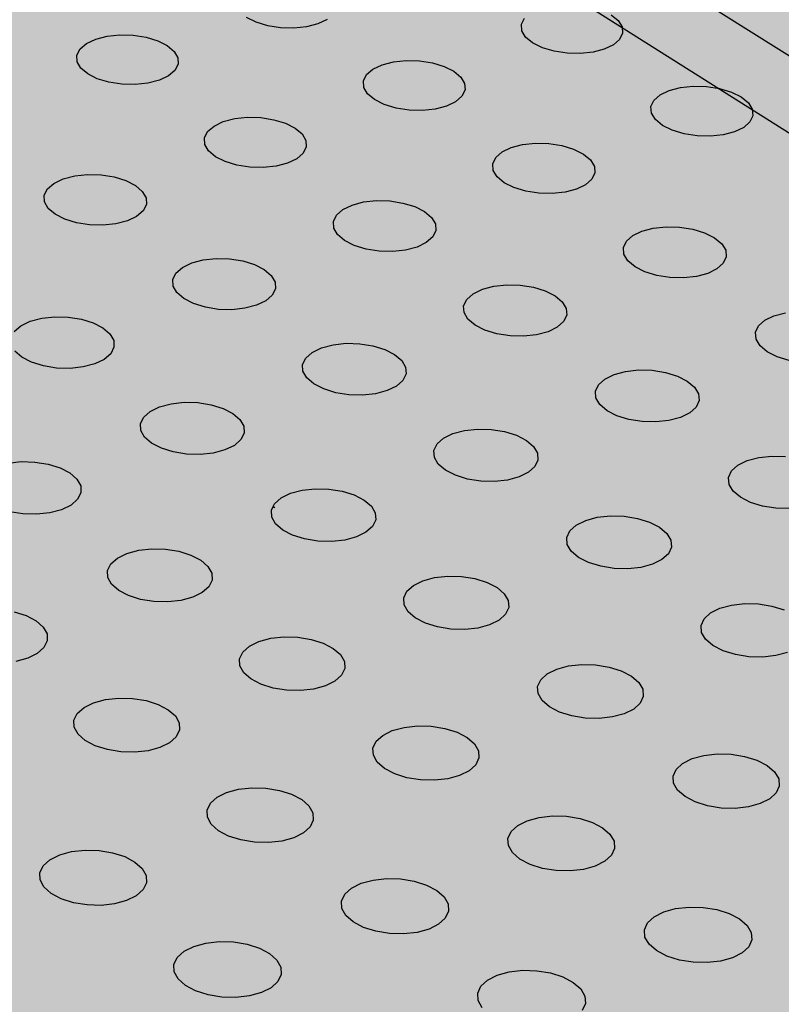
# Model space of a CAD drawing. Units: inches. Extents: x 1523.6 to 1593.6, y 1685.2 to 1737.8.
# Drawn here: x 1567.8 to 1571.3, y 1720.9 to 1725.4 of the extents above; entities that cross this region are included whole.
import ezdxf

# ---------------------------------------------------------------- set-up
doc = ezdxf.new("R2010")
doc.units = ezdxf.units.IN
doc.header["$MEASUREMENT"] = 0
for name, color, linetype in [('100 STATIC CONTENTS', 7, 'Continuous'), ('511 Working Slab', 7, 'Continuous'), ('512 +Optional SOPRABOARD', 7, 'Continuous'), ('520 Compacted Gravel Base', 7, 'Continuous'), ('522 SOPRABOARD', 7, 'Continuous'), ('530 SOPRADRAIN', 7, 'Continuous')]:
    doc.layers.add(name, color=color, linetype=linetype)

msp = doc.modelspace()

# ---------------------------------------------------------------- hatches: boundary and pattern name
at = {"layer": '100 STATIC CONTENTS'}
h = msp.add_hatch(color=255, dxfattribs=at)
h.dxf.hatch_style = 1
h.paths.add_polyline_path([(1562.5742, 1737.8315), (1546.9964, 1733.4207), (1572.9463, 1714.9659), (1590.4023, 1722.2605)])
h.paths.add_polyline_path([(1546.9964, 1733.4207), (1547.4068, 1726.7382), (1561.1384, 1715.9638), (1561.1411, 1716.1097), (1561.2646, 1716.0129), (1566.3651, 1712.0184), (1566.4957, 1711.7603), (1572.2461, 1707.2483), (1572.9463, 1714.9659)])
h.paths.add_polyline_path([(1590.4023, 1722.2605), (1572.9463, 1714.9659), (1572.2461, 1707.2483), (1589.0093, 1714.901)])
h = msp.add_hatch(color=252, dxfattribs=at)
h.dxf.hatch_style = 1
h.paths.add_polyline_path([(1544.9516, 1703.0766), (1547.7727, 1704.258), (1552.6223, 1706.2888), (1547.8921, 1710.8394), (1547.8824, 1710.9899), (1577.0958, 1722.3212), (1562.5603, 1731.3744), (1531.185, 1721.4877), (1528.7306, 1720.7143)])
at = {"layer": '512 +Optional SOPRABOARD'}
h = msp.add_hatch(color=253, dxfattribs=at)
h.dxf.hatch_style = 1
h.paths.add_polyline_path([(1549.1352, 1691.09), (1592.3918, 1711.9639), (1562.4075, 1730.8279), (1525.2744, 1719.0352)])
at = {"layer": '522 SOPRABOARD'}
h = msp.add_hatch(color=253, dxfattribs=at)
h.dxf.hatch_style = 1
h.paths.add_polyline_path([(1549.1352, 1691.09), (1592.3918, 1711.9639), (1562.4075, 1730.8279), (1525.2744, 1719.0352)])
at = {"layer": '530 SOPRADRAIN'}
h = msp.add_hatch(color=8, dxfattribs=at)
h.dxf.hatch_style = 1
h.paths.add_polyline_path([(1526.2746, 1719.9428), (1549.4056, 1693.5826), (1591.2712, 1713.3254), (1562.4195, 1731.3321)])

# ---------------------------------------------------------------- linework, layer by layer
at = {"layer": '511 Working Slab'}
msp.add_line((1562.4, 1730.5102), (1593.5731, 1710.7998), dxfattribs=at)
at = {"layer": '512 +Optional SOPRABOARD'}
msp.add_line((1592.3918, 1711.9639), (1562.4075, 1730.8279), dxfattribs=at)
at = {"layer": '520 Compacted Gravel Base'}
msp.add_line((1562.4, 1730.5102), (1593.5731, 1710.7998), dxfattribs=at)
at = {"layer": '522 SOPRABOARD'}
msp.add_line((1592.3918, 1711.9639), (1562.4075, 1730.8279), dxfattribs=at)
at = {"layer": '530 SOPRADRAIN'}
for p, q in [((1568.8834, 1725.3796), (1568.8396, 1725.4016)), ((1570.0922, 1725.37), (1570.106, 1725.3981)), ((1570.5018, 1725.4136), (1570.5338, 1725.3873)), ((1568.9364, 1725.3635), (1568.8834, 1725.3796)), ((1568.9952, 1725.3544), (1568.9364, 1725.3635)), ((1569.0556, 1725.3529), (1568.9952, 1725.3544)), ((1569.1136, 1725.3591), (1569.0556, 1725.3529)), ((1569.1652, 1725.3725), (1569.1136, 1725.3591)), ((1569.2068, 1725.3923), (1569.1652, 1725.3725)), ((1570.0941, 1725.3405), (1570.0922, 1725.37)), ((1570.5338, 1725.3873), (1570.5515, 1725.3584)), ((1570.5515, 1725.3584), (1570.5537, 1725.3289)), ((1568.1526, 1725.3022), (1568.2044, 1725.3156)), ((1568.2044, 1725.3156), (1568.2625, 1725.3218)), ((1568.2625, 1725.3218), (1568.323, 1725.3203)), ((1568.323, 1725.3203), (1568.3817, 1725.3112)), ((1568.3817, 1725.3112), (1568.4347, 1725.295)), ((1570.1117, 1725.3115), (1570.0941, 1725.3405)), ((1570.1437, 1725.2852), (1570.1117, 1725.3115)), ((1570.5537, 1725.3289), (1570.5401, 1725.3007)), ((1568.0813, 1725.2575), (1568.1106, 1725.2823)), ((1568.1106, 1725.2823), (1568.1526, 1725.3022)), ((1568.4347, 1725.295), (1568.4784, 1725.273)), ((1568.4784, 1725.273), (1568.5098, 1725.2466)), ((1570.1879, 1725.2632), (1570.1437, 1725.2852)), ((1570.2413, 1725.247), (1570.1879, 1725.2632)), ((1570.5117, 1725.2759), (1570.4703, 1725.256)), ((1570.5401, 1725.3007), (1570.5117, 1725.2759)), ((1568.0667, 1725.2293), (1568.0813, 1725.2575)), ((1568.0678, 1725.1996), (1568.0667, 1725.2293)), ((1568.5098, 1725.2466), (1568.5267, 1725.2176)), ((1568.5267, 1725.2176), (1568.528, 1725.1879)), ((1570.3004, 1725.2379), (1570.2413, 1725.247)), ((1570.361, 1725.2363), (1570.3004, 1725.2379)), ((1570.4189, 1725.2425), (1570.361, 1725.2363)), ((1570.4703, 1725.256), (1570.4189, 1725.2425)), ((1568.0846, 1725.1705), (1568.0678, 1725.1996)), ((1568.1158, 1725.1441), (1568.0846, 1725.1705)), ((1568.528, 1725.1879), (1568.5135, 1725.1597)), ((1569.4157, 1725.1656), (1569.4574, 1725.1855)), ((1569.4574, 1725.1855), (1569.509, 1725.199)), ((1569.509, 1725.199), (1569.5671, 1725.2052)), ((1569.5671, 1725.2052), (1569.6277, 1725.2036)), ((1569.6277, 1725.2036), (1569.6867, 1725.1945)), ((1569.6867, 1725.1945), (1569.7401, 1725.1783)), ((1569.7401, 1725.1783), (1569.7842, 1725.1562)), ((1568.1595, 1725.1219), (1568.1158, 1725.1441)), ((1568.4843, 1725.1347), (1568.4423, 1725.1148)), ((1568.5135, 1725.1597), (1568.4843, 1725.1347)), ((1569.3727, 1725.1123), (1569.3868, 1725.1406)), ((1569.3868, 1725.1406), (1569.4157, 1725.1656)), ((1569.7842, 1725.1562), (1569.8161, 1725.1297)), ((1569.8161, 1725.1297), (1569.8336, 1725.1006)), ((1568.2126, 1725.1057), (1568.1595, 1725.1219)), ((1568.2715, 1725.0966), (1568.2126, 1725.1057)), ((1568.3321, 1725.095), (1568.2715, 1725.0966)), ((1568.3904, 1725.1012), (1568.3321, 1725.095)), ((1568.4423, 1725.1148), (1568.3904, 1725.1012)), ((1569.3744, 1725.0825), (1569.3727, 1725.1123)), ((1569.3917, 1725.0534), (1569.3744, 1725.0825)), ((1569.8336, 1725.1006), (1569.8355, 1725.0708)), ((1570.7665, 1725.0683), (1570.818, 1725.0819)), ((1570.818, 1725.0819), (1570.876, 1725.0881)), ((1570.876, 1725.0881), (1570.9368, 1725.0866)), ((1570.9368, 1725.0866), (1570.996, 1725.0774)), ((1569.4235, 1725.0268), (1569.3917, 1725.0534)), ((1569.8215, 1725.0425), (1569.7928, 1725.0174)), ((1569.8355, 1725.0708), (1569.8215, 1725.0425)), ((1570.6967, 1725.0233), (1570.7251, 1725.0484)), ((1570.7251, 1725.0484), (1570.7665, 1725.0683)), ((1570.996, 1725.0774), (1571.0498, 1725.0612)), ((1571.0498, 1725.0612), (1571.0945, 1725.039)), ((1571.0945, 1725.039), (1571.1269, 1725.0124)), ((1569.4676, 1725.0046), (1569.4235, 1725.0268)), ((1569.5211, 1724.9884), (1569.4676, 1725.0046)), ((1569.7511, 1724.9974), (1569.6993, 1724.9838)), ((1569.7928, 1725.0174), (1569.7511, 1724.9974)), ((1570.6831, 1724.9949), (1570.6967, 1725.0233)), ((1570.6853, 1724.9651), (1570.6831, 1724.9949)), ((1571.1269, 1725.0124), (1571.145, 1724.9832)), ((1568.7856, 1724.94), (1568.8439, 1724.9462)), ((1568.8439, 1724.9462), (1568.9047, 1724.9447)), ((1568.9047, 1724.9447), (1568.9639, 1724.9354)), ((1569.5803, 1724.9792), (1569.5211, 1724.9884)), ((1569.6411, 1724.9776), (1569.5803, 1724.9792)), ((1569.6993, 1724.9838), (1569.6411, 1724.9776)), ((1570.7032, 1724.9358), (1570.6853, 1724.9651)), ((1571.1474, 1724.9533), (1571.134, 1724.9249)), ((1571.145, 1724.9832), (1571.1474, 1724.9533)), ((1568.6623, 1724.8812), (1568.6916, 1724.9063)), ((1568.6916, 1724.9063), (1568.7336, 1724.9264)), ((1568.7336, 1724.9264), (1568.7856, 1724.94)), ((1568.9639, 1724.9354), (1569.0173, 1724.9191)), ((1569.0173, 1724.9191), (1569.0614, 1724.8969)), ((1570.7355, 1724.9092), (1570.7032, 1724.9358)), ((1570.7802, 1724.8869), (1570.7355, 1724.9092)), ((1571.1056, 1724.8997), (1571.0642, 1724.8797)), ((1571.134, 1724.9249), (1571.1056, 1724.8997)), ((1568.6479, 1724.8526), (1568.6623, 1724.8812)), ((1569.0614, 1724.8969), (1569.0931, 1724.8702)), ((1569.0931, 1724.8702), (1569.1104, 1724.8409)), ((1570.8341, 1724.8706), (1570.7802, 1724.8869)), ((1570.8935, 1724.8613), (1570.8341, 1724.8706)), ((1570.9544, 1724.8598), (1570.8935, 1724.8613)), ((1571.0127, 1724.8661), (1570.9544, 1724.8598)), ((1571.0642, 1724.8797), (1571.0127, 1724.8661)), ((1568.6492, 1724.8227), (1568.6479, 1724.8526)), ((1568.6663, 1724.7933), (1568.6492, 1724.8227)), ((1569.1119, 1724.8109), (1569.0977, 1724.7823)), ((1569.1104, 1724.8409), (1569.1119, 1724.8109)), ((1570.0464, 1724.8084), (1570.0982, 1724.822)), ((1570.0982, 1724.822), (1570.1565, 1724.8283)), ((1570.1565, 1724.8283), (1570.2175, 1724.8267)), ((1570.2175, 1724.8267), (1570.2769, 1724.8175)), ((1570.2769, 1724.8175), (1570.3307, 1724.8011)), ((1568.6979, 1724.7665), (1568.6663, 1724.7933)), ((1568.742, 1724.7442), (1568.6979, 1724.7665)), ((1569.0977, 1724.7823), (1569.0685, 1724.7571)), ((1569.9758, 1724.763), (1570.0046, 1724.7883)), ((1570.0046, 1724.7883), (1570.0464, 1724.8084)), ((1570.3307, 1724.8011), (1570.3753, 1724.7788)), ((1570.3753, 1724.7788), (1570.4076, 1724.752)), ((1568.7955, 1724.7278), (1568.742, 1724.7442)), ((1568.8548, 1724.7185), (1568.7955, 1724.7278)), ((1568.9744, 1724.7232), (1568.9158, 1724.717)), ((1569.0265, 1724.7369), (1568.9744, 1724.7232)), ((1569.0685, 1724.7571), (1569.0265, 1724.7369)), ((1569.9619, 1724.7344), (1569.9758, 1724.763)), ((1569.9638, 1724.7043), (1569.9619, 1724.7344)), ((1570.4076, 1724.752), (1570.4254, 1724.7226)), ((1570.4254, 1724.7226), (1570.4275, 1724.6925)), ((1568.0044, 1724.6653), (1568.0568, 1724.679)), ((1568.0568, 1724.679), (1568.1154, 1724.6853)), ((1568.1154, 1724.6853), (1568.1764, 1724.6838)), ((1568.1764, 1724.6838), (1568.2357, 1724.6745)), ((1568.2357, 1724.6745), (1568.2891, 1724.6581)), ((1568.9158, 1724.717), (1568.8548, 1724.7185)), ((1569.9814, 1724.6749), (1569.9638, 1724.7043)), ((1570.0137, 1724.648), (1569.9814, 1724.6749)), ((1570.4275, 1724.6925), (1570.4137, 1724.6638)), ((1567.9324, 1724.6198), (1567.962, 1724.6451)), ((1567.962, 1724.6451), (1568.0044, 1724.6653)), ((1568.2891, 1724.6581), (1568.3331, 1724.6356)), ((1568.3331, 1724.6356), (1568.3647, 1724.6087)), ((1570.0582, 1724.6256), (1570.0137, 1724.648)), ((1570.385, 1724.6385), (1570.3433, 1724.6183)), ((1570.4137, 1724.6638), (1570.385, 1724.6385)), ((1567.9176, 1724.5911), (1567.9324, 1724.6198)), ((1567.9187, 1724.5609), (1567.9176, 1724.5911)), ((1568.3647, 1724.6087), (1568.3817, 1724.5792)), ((1570.1121, 1724.6091), (1570.0582, 1724.6256)), ((1570.1717, 1724.5998), (1570.1121, 1724.6091)), ((1570.2328, 1724.5983), (1570.1717, 1724.5998)), ((1570.2914, 1724.6046), (1570.2328, 1724.5983)), ((1570.3433, 1724.6183), (1570.2914, 1724.6046)), ((1567.9355, 1724.5313), (1567.9187, 1724.5609)), ((1568.383, 1724.549), (1568.3684, 1724.5202)), ((1568.3817, 1724.5792), (1568.383, 1724.549)), ((1569.2788, 1724.5262), (1569.3209, 1724.5465)), ((1569.3209, 1724.5465), (1569.373, 1724.5602)), ((1569.373, 1724.5602), (1569.4317, 1724.5665)), ((1569.4317, 1724.5665), (1569.4928, 1724.565)), ((1569.4928, 1724.565), (1569.5523, 1724.5556)), ((1569.5523, 1724.5556), (1569.6062, 1724.5392)), ((1567.967, 1724.5043), (1567.9355, 1724.5313)), ((1568.011, 1724.4818), (1567.967, 1724.5043)), ((1568.3684, 1724.5202), (1568.3388, 1724.4948)), ((1569.2353, 1724.4719), (1569.2496, 1724.5008)), ((1569.2496, 1724.5008), (1569.2788, 1724.5262)), ((1569.6062, 1724.5392), (1569.6507, 1724.5167)), ((1569.6507, 1724.5167), (1569.6829, 1724.4897)), ((1568.0645, 1724.4653), (1568.011, 1724.4818)), ((1568.124, 1724.4559), (1568.0645, 1724.4653)), ((1568.1852, 1724.4544), (1568.124, 1724.4559)), ((1568.244, 1724.4607), (1568.1852, 1724.4544)), ((1568.2964, 1724.4745), (1568.244, 1724.4607)), ((1568.3388, 1724.4948), (1568.2964, 1724.4745)), ((1569.2369, 1724.4416), (1569.2353, 1724.4719)), ((1569.6829, 1724.4897), (1569.7004, 1724.46)), ((1569.7004, 1724.46), (1569.7022, 1724.4297)), ((1569.2543, 1724.4119), (1569.2369, 1724.4416)), ((1569.2864, 1724.3849), (1569.2543, 1724.4119)), ((1569.7022, 1724.4297), (1569.6881, 1724.4008)), ((1570.5712, 1724.3814), (1570.6, 1724.4069)), ((1570.6, 1724.4069), (1570.6418, 1724.4272)), ((1570.6418, 1724.4272), (1570.6938, 1724.441)), ((1570.6938, 1724.441), (1570.7524, 1724.4473)), ((1570.7524, 1724.4473), (1570.8137, 1724.4458)), ((1570.8137, 1724.4458), (1570.8734, 1724.4364)), ((1570.8734, 1724.4364), (1570.9277, 1724.4199)), ((1570.9277, 1724.4199), (1570.9727, 1724.3973)), ((1569.3309, 1724.3623), (1569.2864, 1724.3849)), ((1569.3848, 1724.3457), (1569.3309, 1724.3623)), ((1569.659, 1724.3753), (1569.6169, 1724.355)), ((1569.6881, 1724.4008), (1569.659, 1724.3753)), ((1570.5575, 1724.3524), (1570.5712, 1724.3814)), ((1570.9727, 1724.3973), (1571.0054, 1724.3702)), ((1571.0054, 1724.3702), (1571.0236, 1724.3405)), ((1569.4445, 1724.3363), (1569.3848, 1724.3457)), ((1569.5059, 1724.3348), (1569.4445, 1724.3363)), ((1569.5647, 1724.3411), (1569.5059, 1724.3348)), ((1569.6169, 1724.355), (1569.5647, 1724.3411)), ((1570.5596, 1724.322), (1570.5575, 1724.3524)), ((1570.5776, 1724.2922), (1570.5596, 1724.322)), ((1571.0236, 1724.3405), (1571.026, 1724.3101)), ((1568.5475, 1724.2622), (1568.59, 1724.2826)), ((1568.59, 1724.2826), (1568.6424, 1724.2964)), ((1568.6424, 1724.2964), (1568.7014, 1724.3028)), ((1568.7014, 1724.3028), (1568.7627, 1724.3012)), ((1568.7627, 1724.3012), (1568.8224, 1724.2918)), ((1568.8224, 1724.2918), (1568.8762, 1724.2752)), ((1568.8762, 1724.2752), (1568.9207, 1724.2526)), ((1570.6103, 1724.2651), (1570.5776, 1724.2922)), ((1571.0124, 1724.2811), (1570.9837, 1724.2555)), ((1571.026, 1724.3101), (1571.0124, 1724.2811)), ((1568.5033, 1724.2075), (1568.5179, 1724.2366)), ((1568.5179, 1724.2366), (1568.5475, 1724.2622)), ((1568.9207, 1724.2526), (1568.9527, 1724.2254)), ((1570.6553, 1724.2424), (1570.6103, 1724.2651)), ((1570.7096, 1724.2258), (1570.6553, 1724.2424)), ((1570.7696, 1724.2164), (1570.7096, 1724.2258)), ((1570.9419, 1724.235), (1570.8899, 1724.2212)), ((1570.9837, 1724.2555), (1570.9419, 1724.235)), ((1568.5046, 1724.177), (1568.5033, 1724.2075)), ((1568.9527, 1724.2254), (1568.97, 1724.1955)), ((1568.97, 1724.1955), (1568.9715, 1724.165)), ((1569.9669, 1724.1763), (1570.0258, 1724.1827)), ((1570.0258, 1724.1827), (1570.0873, 1724.1811)), ((1570.0873, 1724.1811), (1570.1472, 1724.1717)), ((1570.8311, 1724.2148), (1570.7696, 1724.2164)), ((1570.8899, 1724.2212), (1570.8311, 1724.2148)), ((1568.5218, 1724.1471), (1568.5046, 1724.177)), ((1568.5536, 1724.1198), (1568.5218, 1724.1471)), ((1568.9715, 1724.165), (1568.9571, 1724.1359)), ((1569.8433, 1724.1162), (1569.8724, 1724.1419)), ((1569.8724, 1724.1419), (1569.9146, 1724.1624)), ((1569.9146, 1724.1624), (1569.9669, 1724.1763)), ((1570.1472, 1724.1717), (1570.2015, 1724.155)), ((1570.2015, 1724.155), (1570.2464, 1724.1323)), ((1568.5981, 1724.097), (1568.5536, 1724.1198)), ((1568.6521, 1724.0803), (1568.5981, 1724.097)), ((1568.9276, 1724.1102), (1568.8851, 1724.0896)), ((1568.9571, 1724.1359), (1568.9276, 1724.1102)), ((1569.8292, 1724.0871), (1569.8433, 1724.1162)), ((1570.2464, 1724.1323), (1570.279, 1724.105)), ((1570.279, 1724.105), (1570.2969, 1724.075)), ((1568.7119, 1724.0709), (1568.6521, 1724.0803)), ((1568.7734, 1724.0693), (1568.7119, 1724.0709)), ((1568.8325, 1724.0757), (1568.7734, 1724.0693)), ((1568.8851, 1724.0896), (1568.8325, 1724.0757)), ((1569.831, 1724.0565), (1569.8292, 1724.0871)), ((1569.8488, 1724.0264), (1569.831, 1724.0565)), ((1570.2969, 1724.075), (1570.299, 1724.0444)), ((1571.2437, 1724.0418), (1571.2958, 1724.0558)), ((1567.8107, 1723.9961), (1567.8536, 1724.0167)), ((1567.8536, 1724.0167), (1567.9064, 1724.0307)), ((1567.9064, 1724.0307), (1567.9656, 1724.0371)), ((1567.9656, 1724.0371), (1568.0272, 1724.0355)), ((1568.0272, 1724.0355), (1568.0869, 1724.026)), ((1568.0869, 1724.026), (1568.1408, 1724.0093)), ((1568.1408, 1724.0093), (1568.1852, 1723.9865)), ((1569.8813, 1723.9991), (1569.8488, 1724.0264)), ((1570.2851, 1724.0152), (1570.256, 1723.9894)), ((1570.299, 1724.0444), (1570.2851, 1724.0152)), ((1571.1732, 1723.9955), (1571.2019, 1724.0213)), ((1571.2019, 1724.0213), (1571.2437, 1724.0418)), ((1567.7808, 1723.9703), (1567.8107, 1723.9961)), ((1568.1852, 1723.9865), (1568.217, 1723.9591)), ((1568.217, 1723.9591), (1568.2341, 1723.929)), ((1569.9262, 1723.9762), (1569.8813, 1723.9991)), ((1569.9806, 1723.9595), (1569.9262, 1723.9762)), ((1570.0407, 1723.95), (1569.9806, 1723.9595)), ((1570.2139, 1723.9688), (1570.1615, 1723.9548)), ((1570.256, 1723.9894), (1570.2139, 1723.9688)), ((1571.1596, 1723.9663), (1571.1732, 1723.9955)), ((1571.162, 1723.9355), (1571.1596, 1723.9663)), ((1568.2341, 1723.929), (1568.2353, 1723.8982)), ((1569.2345, 1723.9097), (1569.2937, 1723.9161)), ((1569.2937, 1723.9161), (1569.3554, 1723.9145)), ((1569.3554, 1723.9145), (1569.4155, 1723.905)), ((1570.1024, 1723.9484), (1570.0407, 1723.95)), ((1570.1615, 1723.9548), (1570.1024, 1723.9484)), ((1571.1804, 1723.9054), (1571.162, 1723.9355)), ((1567.8154, 1723.8527), (1567.7837, 1723.8802)), ((1568.2205, 1723.8689), (1568.1907, 1723.843)), ((1568.2353, 1723.8982), (1568.2205, 1723.8689)), ((1569.1099, 1723.8491), (1569.1394, 1723.875)), ((1569.1394, 1723.875), (1569.1819, 1723.8956)), ((1569.1819, 1723.8956), (1569.2345, 1723.9097)), ((1569.4155, 1723.905), (1569.4698, 1723.8882)), ((1569.4698, 1723.8882), (1569.5147, 1723.8653)), ((1571.2134, 1723.8779), (1571.1804, 1723.9054)), ((1571.2588, 1723.855), (1571.2134, 1723.8779)), ((1567.8598, 1723.8298), (1567.8154, 1723.8527)), ((1567.9138, 1723.813), (1567.8598, 1723.8298)), ((1568.1478, 1723.8223), (1568.0949, 1723.8083)), ((1568.1907, 1723.843), (1568.1478, 1723.8223)), ((1569.0954, 1723.8197), (1569.1099, 1723.8491)), ((1569.5147, 1723.8653), (1569.5471, 1723.8378)), ((1569.5471, 1723.8378), (1569.5648, 1723.8076)), ((1571.3136, 1723.8382), (1571.2588, 1723.855)), ((1567.9737, 1723.8034), (1567.9138, 1723.813)), ((1568.0355, 1723.8018), (1567.9737, 1723.8034)), ((1568.0949, 1723.8083), (1568.0355, 1723.8018)), ((1569.0969, 1723.7889), (1569.0954, 1723.8197)), ((1569.1145, 1723.7586), (1569.0969, 1723.7889)), ((1569.5648, 1723.8076), (1569.5666, 1723.7767)), ((1570.5148, 1723.7742), (1570.5673, 1723.7882)), ((1570.5673, 1723.7882), (1570.6264, 1723.7947)), ((1570.6264, 1723.7947), (1570.6883, 1723.7931)), ((1570.6883, 1723.7931), (1570.7486, 1723.7835)), ((1570.7486, 1723.7835), (1570.8033, 1723.7667)), ((1569.1467, 1723.7311), (1569.1145, 1723.7586)), ((1569.5522, 1723.7473), (1569.5228, 1723.7213)), ((1569.5666, 1723.7767), (1569.5522, 1723.7473)), ((1570.4435, 1723.7275), (1570.4726, 1723.7534)), ((1570.4726, 1723.7534), (1570.5148, 1723.7742)), ((1570.8033, 1723.7667), (1570.8487, 1723.7437)), ((1570.8487, 1723.7437), (1570.8817, 1723.7161)), ((1569.1916, 1723.7081), (1569.1467, 1723.7311)), ((1569.246, 1723.6912), (1569.1916, 1723.7081)), ((1569.3063, 1723.6816), (1569.246, 1723.6912)), ((1569.4803, 1723.7006), (1569.4275, 1723.6865)), ((1569.5228, 1723.7213), (1569.4803, 1723.7006)), ((1570.4295, 1723.698), (1570.4435, 1723.7275)), ((1570.4317, 1723.667), (1570.4295, 1723.698)), ((1570.8817, 1723.7161), (1570.9, 1723.6858)), ((1568.4967, 1723.641), (1568.5561, 1723.6475)), ((1568.5561, 1723.6475), (1568.6181, 1723.6458)), ((1568.6181, 1723.6458), (1568.6782, 1723.6363)), ((1569.3682, 1723.68), (1569.3063, 1723.6816)), ((1569.4275, 1723.6865), (1569.3682, 1723.68)), ((1570.4498, 1723.6367), (1570.4317, 1723.667)), ((1570.9023, 1723.6549), (1570.8886, 1723.6253)), ((1570.9, 1723.6858), (1570.9023, 1723.6549)), ((1568.3709, 1723.58), (1568.4008, 1723.6061)), ((1568.4008, 1723.6061), (1568.4437, 1723.6269)), ((1568.4437, 1723.6269), (1568.4967, 1723.641)), ((1568.6782, 1723.6363), (1568.7326, 1723.6194)), ((1568.7326, 1723.6194), (1568.7774, 1723.5963)), ((1570.4827, 1723.609), (1570.4498, 1723.6367)), ((1570.5281, 1723.5859), (1570.4827, 1723.609)), ((1570.8596, 1723.5993), (1570.8174, 1723.5784)), ((1570.8886, 1723.6253), (1570.8596, 1723.5993)), ((1568.356, 1723.5504), (1568.3709, 1723.58)), ((1568.7774, 1723.5963), (1568.8096, 1723.5686)), ((1568.8096, 1723.5686), (1568.8271, 1723.5382)), ((1570.5829, 1723.569), (1570.5281, 1723.5859)), ((1570.6434, 1723.5594), (1570.5829, 1723.569)), ((1570.7054, 1723.5578), (1570.6434, 1723.5594)), ((1570.7648, 1723.5643), (1570.7054, 1723.5578)), ((1570.8174, 1723.5784), (1570.7648, 1723.5643)), ((1568.3573, 1723.5193), (1568.356, 1723.5504)), ((1568.3745, 1723.4888), (1568.3573, 1723.5193)), ((1568.8271, 1723.5382), (1568.8285, 1723.5071)), ((1569.7803, 1723.5045), (1569.8332, 1723.5186)), ((1569.8332, 1723.5186), (1569.8926, 1723.5251)), ((1569.8926, 1723.5251), (1569.9547, 1723.5235)), ((1569.9547, 1723.5235), (1570.0151, 1723.5139)), ((1570.0151, 1723.5139), (1570.0699, 1723.4969)), ((1568.4067, 1723.461), (1568.3745, 1723.4888)), ((1568.8139, 1723.4774), (1568.7841, 1723.4512)), ((1568.8285, 1723.5071), (1568.8139, 1723.4774)), ((1569.7083, 1723.4574), (1569.7378, 1723.4836)), ((1569.7378, 1723.4836), (1569.7803, 1723.5045)), ((1570.0699, 1723.4969), (1570.1152, 1723.4738)), ((1570.1152, 1723.4738), (1570.148, 1723.446)), ((1568.4515, 1723.4378), (1568.4067, 1723.461)), ((1568.5059, 1723.4209), (1568.4515, 1723.4378)), ((1568.5663, 1723.4112), (1568.5059, 1723.4209)), ((1568.7412, 1723.4303), (1568.6881, 1723.4161)), ((1568.7841, 1723.4512), (1568.7412, 1723.4303)), ((1569.694, 1723.4277), (1569.7083, 1723.4574)), ((1569.6958, 1723.3965), (1569.694, 1723.4277)), ((1570.148, 1723.446), (1570.1661, 1723.4155)), ((1567.7532, 1723.3703), (1567.813, 1723.3768)), ((1567.813, 1723.3768), (1567.8751, 1723.3752)), ((1567.8751, 1723.3752), (1567.9354, 1723.3655)), ((1568.6284, 1723.4096), (1568.5663, 1723.4112)), ((1568.6881, 1723.4161), (1568.6284, 1723.4096)), ((1569.7137, 1723.3659), (1569.6958, 1723.3965)), ((1570.1681, 1723.3842), (1570.154, 1723.3545)), ((1570.1661, 1723.4155), (1570.1681, 1723.3842)), ((1571.0793, 1723.3607), (1571.1216, 1723.3816)), ((1571.1216, 1723.3816), (1571.1742, 1723.3958)), ((1571.1742, 1723.3958), (1571.2337, 1723.4024)), ((1571.2337, 1723.4024), (1571.2959, 1723.4007)), ((1567.9354, 1723.3655), (1567.9898, 1723.3485)), ((1567.9898, 1723.3485), (1568.0345, 1723.3252)), ((1569.7464, 1723.3381), (1569.7137, 1723.3659)), ((1569.7917, 1723.3148), (1569.7464, 1723.3381)), ((1570.154, 1723.3545), (1570.1246, 1723.3282)), ((1571.0365, 1723.3046), (1571.0503, 1723.3344)), ((1571.0503, 1723.3344), (1571.0793, 1723.3607)), ((1568.0345, 1723.3252), (1568.0666, 1723.2973)), ((1568.0666, 1723.2973), (1568.0838, 1723.2667)), ((1569.8466, 1723.2977), (1569.7917, 1723.3148)), ((1569.9072, 1723.2881), (1569.8466, 1723.2977)), ((1569.9695, 1723.2865), (1569.9072, 1723.2881)), ((1570.0291, 1723.293), (1569.9695, 1723.2865)), ((1570.082, 1723.3072), (1570.0291, 1723.293)), ((1570.1246, 1723.3282), (1570.082, 1723.3072)), ((1571.039, 1723.2733), (1571.0365, 1723.3046)), ((1568.0838, 1723.2667), (1568.0849, 1723.2353)), ((1569.0403, 1723.2327), (1569.0935, 1723.247)), ((1569.0935, 1723.247), (1569.1532, 1723.2535)), ((1569.1532, 1723.2535), (1569.2155, 1723.2519)), ((1569.2155, 1723.2519), (1569.2761, 1723.2422)), ((1569.2761, 1723.2422), (1569.3309, 1723.2251)), ((1571.0574, 1723.2426), (1571.039, 1723.2733)), ((1571.0907, 1723.2147), (1571.0574, 1723.2426)), ((1568.0699, 1723.2054), (1568.0397, 1723.1791)), ((1568.0849, 1723.2353), (1568.0699, 1723.2054)), ((1568.9675, 1723.1853), (1568.9973, 1723.2117)), ((1568.9973, 1723.2117), (1569.0403, 1723.2327)), ((1569.3309, 1723.2251), (1569.3762, 1723.2018)), ((1569.3762, 1723.2018), (1569.4088, 1723.1738)), ((1571.1366, 1723.1913), (1571.0907, 1723.2147)), ((1567.9964, 1723.158), (1567.943, 1723.1437)), ((1568.0397, 1723.1791), (1567.9964, 1723.158)), ((1568.9528, 1723.1554), (1568.9612, 1723.1724)), ((1568.9543, 1723.1239), (1568.9528, 1723.1554)), ((1568.9612, 1723.1724), (1568.9675, 1723.1853)), ((1568.9612, 1723.1724), (1568.9682, 1723.1678)), ((1569.4088, 1723.1738), (1569.4266, 1723.143)), ((1571.1918, 1723.1742), (1571.1366, 1723.1913)), ((1571.2528, 1723.1645), (1571.1918, 1723.1742)), ((1571.3152, 1723.1629), (1571.2528, 1723.1645)), ((1567.8207, 1723.1388), (1567.7602, 1723.1485)), ((1567.883, 1723.1371), (1567.8207, 1723.1388)), ((1567.943, 1723.1437), (1567.883, 1723.1371)), ((1568.972, 1723.0931), (1568.9543, 1723.1239)), ((1569.4283, 1723.1116), (1569.4138, 1723.0816)), ((1569.4266, 1723.143), (1569.4283, 1723.1116)), ((1570.3428, 1723.0878), (1570.3854, 1723.1089)), ((1570.3854, 1723.1089), (1570.4384, 1723.1233)), ((1570.4384, 1723.1233), (1570.4981, 1723.1298)), ((1570.4981, 1723.1298), (1570.5605, 1723.1282)), ((1570.5605, 1723.1282), (1570.6214, 1723.1185)), ((1570.6214, 1723.1185), (1570.6766, 1723.1013)), ((1569.0045, 1723.065), (1568.972, 1723.0931)), ((1569.0498, 1723.0416), (1569.0045, 1723.065)), ((1569.4138, 1723.0816), (1569.3841, 1723.0551)), ((1570.2992, 1723.0313), (1570.3134, 1723.0614)), ((1570.3134, 1723.0614), (1570.3428, 1723.0878)), ((1570.6766, 1723.1013), (1570.7224, 1723.0779)), ((1570.7224, 1723.0779), (1570.7556, 1723.0498)), ((1569.1046, 1723.0244), (1569.0498, 1723.0416)), ((1569.1654, 1723.0147), (1569.1046, 1723.0244)), ((1569.2279, 1723.013), (1569.1654, 1723.0147)), ((1569.2878, 1723.0196), (1569.2279, 1723.013)), ((1569.3411, 1723.034), (1569.2878, 1723.0196)), ((1569.3841, 1723.0551), (1569.3411, 1723.034)), ((1570.3013, 1722.9998), (1570.2992, 1723.0313)), ((1570.7556, 1723.0498), (1570.774, 1723.019)), ((1570.774, 1723.019), (1570.7764, 1722.9874)), ((1568.2946, 1722.9589), (1568.3482, 1722.9732)), ((1568.3482, 1722.9732), (1568.4082, 1722.9798)), ((1568.4082, 1722.9798), (1568.4707, 1722.9782)), ((1568.4707, 1722.9782), (1568.5314, 1722.9685)), ((1570.3196, 1722.9689), (1570.3013, 1722.9998)), ((1570.7764, 1722.9874), (1570.7624, 1722.9573)), ((1568.2211, 1722.9111), (1568.2513, 1722.9377)), ((1568.2513, 1722.9377), (1568.2946, 1722.9589)), ((1568.5314, 1722.9685), (1568.5862, 1722.9512)), ((1568.5862, 1722.9512), (1568.6314, 1722.9277)), ((1568.6314, 1722.9277), (1568.6639, 1722.8995)), ((1570.3527, 1722.9407), (1570.3196, 1722.9689)), ((1570.3985, 1722.9172), (1570.3527, 1722.9407)), ((1570.7331, 1722.9307), (1570.6905, 1722.9095)), ((1570.7624, 1722.9573), (1570.7331, 1722.9307)), ((1568.206, 1722.8809), (1568.2211, 1722.9111)), ((1568.2072, 1722.8493), (1568.206, 1722.8809)), ((1568.6639, 1722.8995), (1568.6815, 1722.8685)), ((1570.4538, 1722.8999), (1570.3985, 1722.9172)), ((1570.5148, 1722.8902), (1570.4538, 1722.8999)), ((1570.5774, 1722.8885), (1570.5148, 1722.8902)), ((1570.6374, 1722.8951), (1570.5774, 1722.8885)), ((1570.6905, 1722.9095), (1570.6374, 1722.8951)), ((1568.2246, 1722.8182), (1568.2072, 1722.8493)), ((1568.6829, 1722.8368), (1568.668, 1722.8066)), ((1568.6815, 1722.8685), (1568.6829, 1722.8368)), ((1569.6436, 1722.8342), (1569.6969, 1722.8486)), ((1569.6969, 1722.8486), (1569.7569, 1722.8552)), ((1569.7569, 1722.8552), (1569.8196, 1722.8536)), ((1569.8196, 1722.8536), (1569.8806, 1722.8438)), ((1569.8806, 1722.8438), (1569.9358, 1722.8265)), ((1568.2569, 1722.7899), (1568.2246, 1722.8182)), ((1568.3021, 1722.7663), (1568.2569, 1722.7899)), ((1568.668, 1722.8066), (1568.6379, 1722.7799)), ((1569.5708, 1722.7862), (1569.6006, 1722.8129)), ((1569.6006, 1722.8129), (1569.6436, 1722.8342)), ((1569.9358, 1722.8265), (1569.9815, 1722.8029)), ((1569.9815, 1722.8029), (1570.0146, 1722.7746)), ((1568.357, 1722.749), (1568.3021, 1722.7663)), ((1568.4179, 1722.7392), (1568.357, 1722.749)), ((1568.5945, 1722.7586), (1568.5409, 1722.7442)), ((1568.6379, 1722.7799), (1568.5945, 1722.7586)), ((1569.5563, 1722.756), (1569.5708, 1722.7862)), ((1569.5581, 1722.7242), (1569.5563, 1722.756)), ((1570.0146, 1722.7746), (1570.0328, 1722.7435)), ((1568.4807, 1722.7375), (1568.4179, 1722.7392)), ((1568.5409, 1722.7442), (1568.4807, 1722.7375)), ((1569.576, 1722.693), (1569.5581, 1722.7242)), ((1570.0348, 1722.7117), (1570.0205, 1722.6814)), ((1570.0328, 1722.7435), (1570.0348, 1722.7117)), ((1570.9545, 1722.6877), (1570.9972, 1722.709)), ((1570.9972, 1722.709), (1571.0504, 1722.7235)), ((1571.0504, 1722.7235), (1571.1104, 1722.7301)), ((1571.1104, 1722.7301), (1571.1732, 1722.7285)), ((1571.1732, 1722.7285), (1571.2345, 1722.7187)), ((1571.2345, 1722.7187), (1571.2901, 1722.7013)), ((1567.781, 1722.6926), (1567.8359, 1722.6753)), ((1567.8359, 1722.6753), (1567.881, 1722.6516)), ((1569.609, 1722.6646), (1569.576, 1722.693)), ((1569.6547, 1722.6409), (1569.609, 1722.6646)), ((1570.0205, 1722.6814), (1569.9908, 1722.6546)), ((1570.9112, 1722.6306), (1570.9252, 1722.6609)), ((1570.9252, 1722.6609), (1570.9545, 1722.6877)), ((1567.881, 1722.6516), (1567.9133, 1722.6231)), ((1567.9133, 1722.6231), (1567.9306, 1722.5919)), ((1569.71, 1722.6235), (1569.6547, 1722.6409)), ((1569.7712, 1722.6137), (1569.71, 1722.6235)), ((1569.8341, 1722.612), (1569.7712, 1722.6137)), ((1569.8943, 1722.6187), (1569.8341, 1722.612)), ((1569.9477, 1722.6332), (1569.8943, 1722.6187)), ((1569.9908, 1722.6546), (1569.9477, 1722.6332)), ((1570.9136, 1722.5987), (1570.9112, 1722.6306)), ((1567.9306, 1722.5919), (1567.9317, 1722.5599)), ((1568.8961, 1722.5573), (1568.9498, 1722.5718)), ((1568.9498, 1722.5718), (1569.0101, 1722.5785)), ((1569.0101, 1722.5785), (1569.0729, 1722.5768)), ((1569.0729, 1722.5768), (1569.1341, 1722.567)), ((1569.1341, 1722.567), (1569.1894, 1722.5496)), ((1570.9322, 1722.5674), (1570.9136, 1722.5987)), ((1570.9657, 1722.5389), (1570.9322, 1722.5674)), ((1567.9165, 1722.5295), (1567.8859, 1722.5026)), ((1567.9317, 1722.5599), (1567.9165, 1722.5295)), ((1568.8225, 1722.509), (1568.8526, 1722.5358)), ((1568.8526, 1722.5358), (1568.8961, 1722.5573)), ((1569.1894, 1722.5496), (1569.235, 1722.5258)), ((1569.235, 1722.5258), (1569.2679, 1722.4973)), ((1571.012, 1722.5151), (1570.9657, 1722.5389)), ((1567.8422, 1722.4812), (1567.7882, 1722.4666)), ((1567.8859, 1722.5026), (1567.8422, 1722.4812)), ((1568.8076, 1722.4785), (1568.8225, 1722.509)), ((1568.8091, 1722.4464), (1568.8076, 1722.4785)), ((1569.2679, 1722.4973), (1569.2858, 1722.4659)), ((1571.0677, 1722.4977), (1571.012, 1722.5151)), ((1571.1292, 1722.4878), (1571.0677, 1722.4977)), ((1571.1922, 1722.4861), (1571.1292, 1722.4878)), ((1571.2524, 1722.4928), (1571.1922, 1722.4861)), ((1571.3057, 1722.5074), (1571.2524, 1722.4928)), ((1568.8268, 1722.415), (1568.8091, 1722.4464)), ((1569.2875, 1722.4339), (1569.2728, 1722.4033)), ((1569.2858, 1722.4659), (1569.2875, 1722.4339)), ((1570.2105, 1722.4097), (1570.2536, 1722.4312)), ((1570.2536, 1722.4312), (1570.3071, 1722.4458)), ((1570.3071, 1722.4458), (1570.3674, 1722.4525)), ((1570.3674, 1722.4525), (1570.4304, 1722.4508)), ((1570.4304, 1722.4508), (1570.4918, 1722.4409)), ((1570.4918, 1722.4409), (1570.5475, 1722.4234)), ((1568.8596, 1722.3864), (1568.8268, 1722.415)), ((1568.9052, 1722.3625), (1568.8596, 1722.3864)), ((1569.2728, 1722.4033), (1569.2427, 1722.3763)), ((1570.1808, 1722.3827), (1570.2105, 1722.4097)), ((1570.5475, 1722.4234), (1570.5937, 1722.3996)), ((1570.5937, 1722.3996), (1570.6272, 1722.3709)), ((1568.9606, 1722.345), (1568.9052, 1722.3625)), ((1569.0219, 1722.3351), (1568.9606, 1722.345)), ((1569.1993, 1722.3548), (1569.1455, 1722.3402)), ((1569.2427, 1722.3763), (1569.1993, 1722.3548)), ((1570.1664, 1722.3521), (1570.1808, 1722.3827)), ((1570.1685, 1722.32), (1570.1664, 1722.3521)), ((1570.6272, 1722.3709), (1570.6457, 1722.3395)), ((1568.1968, 1722.2929), (1568.2575, 1722.2996)), ((1568.2575, 1722.2996), (1568.3206, 1722.298)), ((1568.3206, 1722.298), (1568.3818, 1722.288)), ((1569.085, 1722.3334), (1569.0219, 1722.3351)), ((1569.1455, 1722.3402), (1569.085, 1722.3334)), ((1570.1869, 1722.2884), (1570.1685, 1722.32)), ((1570.648, 1722.3073), (1570.6339, 1722.2767)), ((1570.6457, 1722.3395), (1570.648, 1722.3073)), ((1568.0684, 1722.2296), (1568.099, 1722.2567)), ((1568.099, 1722.2567), (1568.1428, 1722.2783)), ((1568.1428, 1722.2783), (1568.1968, 1722.2929)), ((1568.3818, 1722.288), (1568.4371, 1722.2705)), ((1568.4371, 1722.2705), (1568.4827, 1722.2465)), ((1570.2202, 1722.2597), (1570.1869, 1722.2884)), ((1570.2664, 1722.2358), (1570.2202, 1722.2597)), ((1570.6339, 1722.2767), (1570.6042, 1722.2496)), ((1568.0532, 1722.1989), (1568.0684, 1722.2296)), ((1568.4827, 1722.2465), (1568.5154, 1722.2178)), ((1568.5154, 1722.2178), (1568.5331, 1722.1862)), ((1570.3222, 1722.2182), (1570.2664, 1722.2358)), ((1570.3838, 1722.2082), (1570.3222, 1722.2182)), ((1570.447, 1722.2066), (1570.3838, 1722.2082)), ((1570.5075, 1722.2133), (1570.447, 1722.2066)), ((1570.5612, 1722.228), (1570.5075, 1722.2133)), ((1570.6042, 1722.2496), (1570.5612, 1722.228)), ((1568.0543, 1722.1666), (1568.0532, 1722.1989)), ((1568.0718, 1722.1349), (1568.0543, 1722.1666)), ((1568.5331, 1722.1862), (1568.5344, 1722.1539)), ((1569.5042, 1722.1512), (1569.5581, 1722.1659)), ((1569.5581, 1722.1659), (1569.6187, 1722.1726)), ((1569.6187, 1722.1726), (1569.6819, 1722.171)), ((1569.6819, 1722.171), (1569.7435, 1722.161)), ((1568.1044, 1722.1061), (1568.0718, 1722.1349)), ((1568.5194, 1722.1231), (1568.4889, 1722.0959)), ((1568.5344, 1722.1539), (1568.5194, 1722.1231)), ((1569.4306, 1722.1023), (1569.4608, 1722.1295)), ((1569.4608, 1722.1295), (1569.5042, 1722.1512)), ((1569.7435, 1722.161), (1569.7992, 1722.1434)), ((1569.7992, 1722.1434), (1569.8453, 1722.1193)), ((1569.8453, 1722.1193), (1569.8787, 1722.0905)), ((1568.1499, 1722.082), (1568.1044, 1722.1061)), ((1568.2053, 1722.0644), (1568.1499, 1722.082)), ((1568.4451, 1722.0742), (1568.3909, 1722.0595)), ((1568.4889, 1722.0959), (1568.4451, 1722.0742)), ((1569.4159, 1722.0715), (1569.4306, 1722.1023)), ((1569.8787, 1722.0905), (1569.8969, 1722.0588)), ((1568.2668, 1722.0544), (1568.2053, 1722.0644)), ((1568.3301, 1722.0527), (1568.2668, 1722.0544)), ((1568.3909, 1722.0595), (1568.3301, 1722.0527)), ((1569.4177, 1722.0391), (1569.4159, 1722.0715)), ((1569.4358, 1722.0073), (1569.4177, 1722.0391)), ((1569.8969, 1722.0588), (1569.8989, 1722.0264)), ((1570.8704, 1722.0236), (1570.9241, 1722.0384)), ((1570.9241, 1722.0384), (1570.9847, 1722.0452)), ((1570.9847, 1722.0452), (1571.0481, 1722.0435)), ((1571.0481, 1722.0435), (1571.11, 1722.0335)), ((1571.11, 1722.0335), (1571.1661, 1722.0158)), ((1569.469, 1721.9784), (1569.4358, 1722.0073)), ((1569.8844, 1721.9955), (1569.8544, 1721.9682)), ((1569.8989, 1722.0264), (1569.8844, 1721.9955)), ((1570.7976, 1721.9746), (1570.8273, 1722.0019)), ((1570.8273, 1722.0019), (1570.8704, 1722.0236)), ((1571.1661, 1722.0158), (1571.2127, 1721.9917)), ((1571.2127, 1721.9917), (1571.2467, 1721.9627)), ((1569.5151, 1721.9542), (1569.469, 1721.9784)), ((1569.5709, 1721.9365), (1569.5151, 1721.9542)), ((1569.8109, 1721.9464), (1569.7569, 1721.9316)), ((1569.8544, 1721.9682), (1569.8109, 1721.9464)), ((1570.7835, 1721.9437), (1570.7976, 1721.9746)), ((1570.7858, 1721.9112), (1570.7835, 1721.9437)), ((1571.2467, 1721.9627), (1571.2656, 1721.9309)), ((1569.6327, 1721.9265), (1569.5709, 1721.9365)), ((1569.6961, 1721.9248), (1569.6327, 1721.9265)), ((1569.7569, 1721.9316), (1569.6961, 1721.9248)), ((1570.8046, 1721.8793), (1570.7858, 1721.9112)), ((1571.2681, 1721.8984), (1571.2542, 1721.8674)), ((1571.2656, 1721.9309), (1571.2681, 1721.8984)), ((1568.7052, 1721.8472), (1568.7491, 1721.869)), ((1568.7491, 1721.869), (1568.8033, 1721.8838)), ((1568.8033, 1721.8838), (1568.8642, 1721.8906)), ((1568.8642, 1721.8906), (1568.9277, 1721.8889)), ((1568.9277, 1721.8889), (1568.9894, 1721.8789)), ((1568.9894, 1721.8789), (1569.0451, 1721.8612)), ((1569.0451, 1721.8612), (1569.0912, 1721.8369)), ((1570.8384, 1721.8503), (1570.8046, 1721.8793)), ((1570.885, 1721.826), (1570.8384, 1721.8503)), ((1571.2542, 1721.8674), (1571.2246, 1721.84)), ((1568.6596, 1721.7887), (1568.6747, 1721.8198)), ((1568.6747, 1721.8198), (1568.7052, 1721.8472)), ((1569.0912, 1721.8369), (1569.1243, 1721.8078)), ((1569.1243, 1721.8078), (1569.1423, 1721.7759)), ((1570.9413, 1721.8083), (1570.885, 1721.826)), ((1571.0033, 1721.7982), (1570.9413, 1721.8083)), ((1571.1277, 1721.8033), (1571.0669, 1721.7965)), ((1571.1815, 1721.8182), (1571.1277, 1721.8033)), ((1571.2246, 1721.84), (1571.1815, 1721.8182)), ((1568.661, 1721.7561), (1568.6596, 1721.7887)), ((1569.1423, 1721.7759), (1569.144, 1721.7432)), ((1570.1733, 1721.7554), (1570.2342, 1721.7622)), ((1570.2342, 1721.7622), (1570.2978, 1721.7605)), ((1570.2978, 1721.7605), (1570.3598, 1721.7504)), ((1571.0669, 1721.7965), (1571.0033, 1721.7982)), ((1568.6788, 1721.7241), (1568.661, 1721.7561)), ((1568.7119, 1721.6949), (1568.6788, 1721.7241)), ((1569.144, 1721.7432), (1569.1291, 1721.7121)), ((1570.0457, 1721.6911), (1570.0757, 1721.7186)), ((1570.0757, 1721.7186), (1570.1193, 1721.7405)), ((1570.1193, 1721.7405), (1570.1733, 1721.7554)), ((1570.3598, 1721.7504), (1570.416, 1721.7326)), ((1570.416, 1721.7326), (1570.4626, 1721.7083)), ((1568.7579, 1721.6706), (1568.7119, 1721.6949)), ((1568.8138, 1721.6527), (1568.7579, 1721.6706)), ((1569.0987, 1721.6846), (1569.0548, 1721.6627)), ((1569.1291, 1721.7121), (1569.0987, 1721.6846)), ((1570.0311, 1721.6599), (1570.0457, 1721.6911)), ((1570.4626, 1721.7083), (1570.4963, 1721.6791)), ((1570.4963, 1721.6791), (1570.515, 1721.647)), ((1568.8757, 1721.6426), (1568.8138, 1721.6527)), ((1568.9393, 1721.6409), (1568.8757, 1721.6426)), ((1569.0004, 1721.6477), (1568.9393, 1721.6409)), ((1569.0548, 1721.6627), (1569.0004, 1721.6477)), ((1570.0332, 1721.6272), (1570.0311, 1721.6599)), ((1570.0516, 1721.595), (1570.0332, 1721.6272)), ((1570.515, 1721.647), (1570.5172, 1721.6143)), ((1567.9438, 1721.5626), (1567.988, 1721.5847)), ((1567.988, 1721.5847), (1568.0426, 1721.5996)), ((1568.0426, 1721.5996), (1568.1039, 1721.6064)), ((1568.1039, 1721.6064), (1568.1675, 1721.6047)), ((1568.1675, 1721.6047), (1568.2294, 1721.5946)), ((1568.2294, 1721.5946), (1568.2852, 1721.5767)), ((1570.0853, 1721.5658), (1570.0516, 1721.595)), ((1570.5029, 1721.583), (1570.4729, 1721.5554)), ((1570.5172, 1721.6143), (1570.5029, 1721.583)), ((1567.8974, 1721.5037), (1567.9128, 1721.535)), ((1567.9128, 1721.535), (1567.9438, 1721.5626)), ((1568.2852, 1721.5767), (1568.3311, 1721.5523)), ((1568.3311, 1721.5523), (1568.3641, 1721.523)), ((1570.1318, 1721.5413), (1570.0853, 1721.5658)), ((1570.1881, 1721.5234), (1570.1318, 1721.5413)), ((1570.4294, 1721.5334), (1570.3752, 1721.5185)), ((1570.4729, 1721.5554), (1570.4294, 1721.5334)), ((1567.8985, 1721.4708), (1567.8974, 1721.5037)), ((1568.3641, 1721.523), (1568.3819, 1721.4908)), ((1568.3819, 1721.4908), (1568.3832, 1721.4579)), ((1570.2503, 1721.5133), (1570.1881, 1721.5234)), ((1570.3141, 1721.5116), (1570.2503, 1721.5133)), ((1570.3752, 1721.5185), (1570.3141, 1721.5116)), ((1567.916, 1721.4386), (1567.8985, 1721.4708)), ((1568.3832, 1721.4579), (1568.3679, 1721.4265)), ((1569.3183, 1721.433), (1569.3622, 1721.4551)), ((1569.3622, 1721.4551), (1569.4166, 1721.4701)), ((1569.4166, 1721.4701), (1569.4778, 1721.477)), ((1569.4778, 1721.477), (1569.5417, 1721.4753)), ((1569.5417, 1721.4753), (1569.6038, 1721.4651)), ((1569.6038, 1721.4651), (1569.66, 1721.4472)), ((1569.66, 1721.4472), (1569.7065, 1721.4227)), ((1567.9489, 1721.4092), (1567.916, 1721.4386)), ((1567.9948, 1721.3846), (1567.9489, 1721.4092)), ((1568.3371, 1721.3988), (1568.2928, 1721.3767)), ((1568.3679, 1721.4265), (1568.3371, 1721.3988)), ((1569.2729, 1721.3739), (1569.2878, 1721.4053)), ((1569.2878, 1721.4053), (1569.3183, 1721.433)), ((1569.7065, 1721.4227), (1569.7401, 1721.3933)), ((1568.0507, 1721.3667), (1567.9948, 1721.3846)), ((1568.1127, 1721.3565), (1568.0507, 1721.3667)), ((1568.1767, 1721.3548), (1568.1127, 1721.3565)), ((1568.2381, 1721.3617), (1568.1767, 1721.3548)), ((1568.2928, 1721.3767), (1568.2381, 1721.3617)), ((1569.2746, 1721.3409), (1569.2729, 1721.3739)), ((1569.7401, 1721.3933), (1569.7585, 1721.361)), ((1569.7585, 1721.361), (1569.7604, 1721.3279)), ((1569.2928, 1721.3085), (1569.2746, 1721.3409)), ((1569.7604, 1721.3279), (1569.7457, 1721.2964)), ((1570.6977, 1721.303), (1570.7413, 1721.3252)), ((1570.7413, 1721.3252), (1570.7955, 1721.3402)), ((1570.7955, 1721.3402), (1570.8567, 1721.3471)), ((1570.8567, 1721.3471), (1570.9206, 1721.3454)), ((1570.9206, 1721.3454), (1570.9831, 1721.3352)), ((1570.9831, 1721.3352), (1571.0397, 1721.3172)), ((1571.0397, 1721.3172), (1571.0868, 1721.2926)), ((1569.3263, 1721.279), (1569.2928, 1721.3085)), ((1569.3728, 1721.2544), (1569.3263, 1721.279)), ((1569.7153, 1721.2686), (1569.6714, 1721.2464)), ((1569.7457, 1721.2964), (1569.7153, 1721.2686)), ((1570.6533, 1721.2437), (1570.6677, 1721.2752)), ((1570.6677, 1721.2752), (1570.6977, 1721.303)), ((1571.0868, 1721.2926), (1571.121, 1721.2631)), ((1569.4291, 1721.2364), (1569.3728, 1721.2544)), ((1569.4914, 1721.2261), (1569.4291, 1721.2364)), ((1569.5555, 1721.2244), (1569.4914, 1721.2261)), ((1569.6169, 1721.2314), (1569.5555, 1721.2244)), ((1569.6714, 1721.2464), (1569.6169, 1721.2314)), ((1570.6556, 1721.2105), (1570.6533, 1721.2437)), ((1571.121, 1721.2631), (1571.14, 1721.2306)), ((1571.14, 1721.2306), (1571.1425, 1721.1975)), ((1568.5993, 1721.1675), (1568.654, 1721.1826)), ((1568.654, 1721.1826), (1568.7156, 1721.1896)), ((1568.7156, 1721.1896), (1568.7796, 1721.1879)), ((1568.7796, 1721.1879), (1568.8419, 1721.1776)), ((1568.8419, 1721.1776), (1568.8982, 1721.1595)), ((1570.6745, 1721.178), (1570.6556, 1721.2105)), ((1570.7086, 1721.1484), (1570.6745, 1721.178)), ((1571.1425, 1721.1975), (1571.1284, 1721.1659)), ((1568.5241, 1721.1174), (1568.5549, 1721.1453)), ((1568.5549, 1721.1453), (1568.5993, 1721.1675)), ((1568.8982, 1721.1595), (1568.9446, 1721.1348)), ((1568.9446, 1721.1348), (1568.978, 1721.1052)), ((1570.7556, 1721.1237), (1570.7086, 1721.1484)), ((1571.0985, 1721.138), (1571.0549, 1721.1157)), ((1571.1284, 1721.1659), (1571.0985, 1721.138)), ((1568.5088, 1721.0857), (1568.5241, 1721.1174)), ((1568.5101, 1721.0524), (1568.5088, 1721.0857)), ((1568.978, 1721.1052), (1568.9961, 1721.0726)), ((1570.8124, 1721.1056), (1570.7556, 1721.1237)), ((1570.875, 1721.0954), (1570.8124, 1721.1056)), ((1570.9392, 1721.0936), (1570.875, 1721.0954)), ((1571.0006, 1721.1006), (1570.9392, 1721.0936)), ((1571.0549, 1721.1157), (1571.0006, 1721.1006)), ((1568.5281, 1721.0198), (1568.5101, 1721.0524)), ((1568.9961, 1721.0726), (1568.9977, 1721.0393)), ((1569.9823, 1721.0365), (1570.0369, 1721.0517)), ((1570.0369, 1721.0517), (1570.0984, 1721.0587)), ((1570.0984, 1721.0587), (1570.1626, 1721.0569)), ((1570.1626, 1721.0569), (1570.2252, 1721.0467)), ((1570.2252, 1721.0467), (1570.2819, 1721.0285)), ((1568.5614, 1720.9901), (1568.5281, 1721.0198)), ((1568.9826, 1721.0076), (1568.9518, 1720.9796)), ((1568.9977, 1721.0393), (1568.9826, 1721.0076)), ((1569.908, 1720.9862), (1569.9383, 1721.0142)), ((1569.9383, 1721.0142), (1569.9823, 1721.0365)), ((1570.2819, 1721.0285), (1570.3289, 1721.0037)), ((1570.3289, 1721.0037), (1570.3629, 1720.974)), ((1568.6078, 1720.9653), (1568.5614, 1720.9901)), ((1568.6641, 1720.9471), (1568.6078, 1720.9653)), ((1568.9075, 1720.9572), (1568.8526, 1720.942)), ((1568.9518, 1720.9796), (1568.9075, 1720.9572)), ((1569.8932, 1720.9544), (1569.908, 1720.9862)), ((1569.8952, 1720.921), (1569.8932, 1720.9544)), ((1570.3629, 1720.974), (1570.3817, 1720.9413)), ((1568.7266, 1720.9368), (1568.6641, 1720.9471)), ((1568.7909, 1720.935), (1568.7266, 1720.9368)), ((1568.8526, 1720.942), (1568.7909, 1720.935)), ((1569.9138, 1720.8883), (1569.8952, 1720.921)), ((1570.3839, 1720.9079), (1570.3694, 1720.876)), ((1570.3817, 1720.9413), (1570.3839, 1720.9079))]:
    msp.add_line(p, q, dxfattribs=at)

doc.saveas('drawing.dxf')
